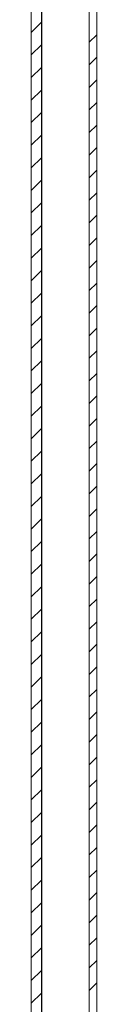
# Model space of a CAD drawing. Units: millimetres. Extents: x -979 to 1540, y -1441 to 3138.
# Drawn here: x -316 to -303, y 194 to 389 of the extents above; entities that cross this region are included whole.
import ezdxf

# ---------------------------------------------------------------- set-up
doc = ezdxf.new("R2010")
doc.units = ezdxf.units.MM

msp = doc.modelspace()

# ---------------------------------------------------------------- linework, layer by layer
at = {"color": 7, "linetype": 'Continuous', "lineweight": 15}
for p, q in [((-304.12, 1.4), (-304.12, 695.4)), ((-302.62, 1.4), (-302.62, 695.4)), ((-315.62, 25.5), (-315.62, 671.3)), ((-313.62, 25.5), (-313.62, 671.3))]:
    msp.add_line(p, q, dxfattribs=at)
at = {"color": 8, "linetype": 'Continuous', "lineweight": 15}
msp.add_line((-313.52, 660.44), (-313.52, 36.36), dxfattribs=at)
at = {"color": 7, "linetype": 'Continuous', "lineweight": 0}
for p, q in [((-315.62, 386.83), (-313.62, 388.83)), ((-304.12, 384.86), (-302.62, 386.36)), ((-315.62, 382.34), (-313.62, 384.34)), ((-304.12, 380.37), (-302.62, 381.87)), ((-315.62, 377.85), (-313.62, 379.85)), ((-304.12, 375.88), (-302.62, 377.38)), ((-315.62, 373.36), (-313.62, 375.36)), ((-304.12, 371.39), (-302.62, 372.89)), ((-315.62, 368.87), (-313.62, 370.87)), ((-304.12, 366.9), (-302.62, 368.4)), ((-315.62, 364.38), (-313.62, 366.38)), ((-304.12, 362.41), (-302.62, 363.91)), ((-315.62, 359.89), (-313.62, 361.89)), ((-304.12, 357.92), (-302.62, 359.42)), ((-315.62, 355.4), (-313.62, 357.4)), ((-304.12, 353.43), (-302.62, 354.93)), ((-315.62, 350.91), (-313.62, 352.91)), ((-304.12, 348.94), (-302.62, 350.44)), ((-315.62, 346.42), (-313.62, 348.42)), ((-304.12, 344.45), (-302.62, 345.95)), ((-315.62, 341.93), (-313.62, 343.93)), ((-304.12, 339.96), (-302.62, 341.46)), ((-315.62, 337.44), (-313.62, 339.44)), ((-304.12, 335.47), (-302.62, 336.97)), ((-315.62, 332.95), (-313.62, 334.95)), ((-304.12, 330.98), (-302.62, 332.48)), ((-315.62, 328.46), (-313.62, 330.46)), ((-304.12, 326.49), (-302.62, 327.99)), ((-315.62, 323.97), (-313.62, 325.97)), ((-304.12, 322), (-302.62, 323.5)), ((-315.62, 319.48), (-313.62, 321.48)), ((-304.12, 317.51), (-302.62, 319.01)), ((-315.62, 314.99), (-313.62, 316.99)), ((-304.12, 313.02), (-302.62, 314.52)), ((-315.62, 310.5), (-313.62, 312.5)), ((-304.12, 308.53), (-302.62, 310.03)), ((-315.62, 306.01), (-313.62, 308.01)), ((-304.12, 304.04), (-302.62, 305.54)), ((-315.62, 301.52), (-313.62, 303.52)), ((-304.12, 299.55), (-302.62, 301.05)), ((-315.62, 297.03), (-313.62, 299.03)), ((-304.12, 295.06), (-302.62, 296.56)), ((-315.62, 292.54), (-313.62, 294.54)), ((-304.12, 290.57), (-302.62, 292.07)), ((-315.62, 288.05), (-313.62, 290.05)), ((-304.12, 286.08), (-302.62, 287.58)), ((-315.62, 283.56), (-313.62, 285.56)), ((-304.12, 281.59), (-302.62, 283.09)), ((-315.62, 279.07), (-313.62, 281.07)), ((-304.12, 277.1), (-302.62, 278.6)), ((-315.62, 274.58), (-313.62, 276.58)), ((-304.12, 272.61), (-302.62, 274.11)), ((-315.62, 270.09), (-313.62, 272.09)), ((-304.12, 268.12), (-302.62, 269.62)), ((-315.62, 265.6), (-313.62, 267.6)), ((-304.12, 263.63), (-302.62, 265.13)), ((-315.62, 261.11), (-313.62, 263.11)), ((-304.12, 259.14), (-302.62, 260.64)), ((-315.62, 256.62), (-313.62, 258.62)), ((-304.12, 254.65), (-302.62, 256.15)), ((-315.62, 252.13), (-313.62, 254.13)), ((-304.12, 250.16), (-302.62, 251.66)), ((-315.62, 247.64), (-313.62, 249.64)), ((-304.12, 245.67), (-302.62, 247.17)), ((-315.62, 243.15), (-313.62, 245.15)), ((-304.12, 241.18), (-302.62, 242.68)), ((-315.62, 238.66), (-313.62, 240.66)), ((-304.12, 236.69), (-302.62, 238.19)), ((-315.62, 234.17), (-313.62, 236.17)), ((-304.12, 232.2), (-302.62, 233.7)), ((-315.62, 229.68), (-313.62, 231.68)), ((-304.12, 227.71), (-302.62, 229.21)), ((-315.62, 225.19), (-313.62, 227.19)), ((-304.12, 223.22), (-302.62, 224.72)), ((-315.62, 220.7), (-313.62, 222.7)), ((-304.12, 218.73), (-302.62, 220.23)), ((-315.62, 216.21), (-313.62, 218.21)), ((-304.12, 214.24), (-302.62, 215.74)), ((-315.62, 211.72), (-313.62, 213.72)), ((-304.12, 209.75), (-302.62, 211.25)), ((-315.62, 207.23), (-313.62, 209.23)), ((-304.12, 205.26), (-302.62, 206.76)), ((-315.62, 202.74), (-313.62, 204.74)), ((-304.12, 200.76), (-302.62, 202.26)), ((-315.62, 198.25), (-313.62, 200.25)), ((-304.12, 196.27), (-302.62, 197.77)), ((-315.62, 193.76), (-313.62, 195.76))]:
    msp.add_line(p, q, dxfattribs=at)

doc.saveas('drawing.dxf')
